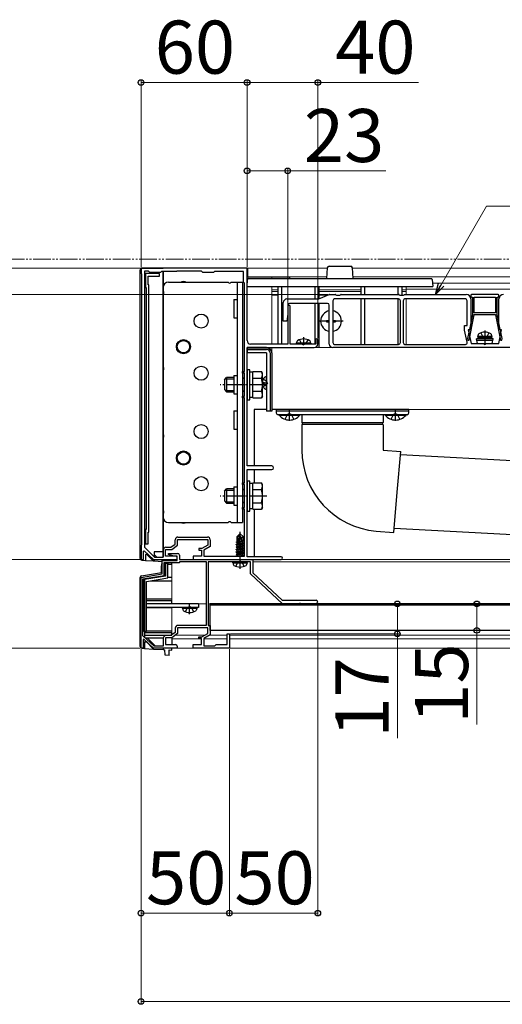
# Model space of a CAD drawing. Extents: x 262 to 2887, y 315 to 4218.
# Drawn here: x 644 to 917, y 2766 to 3323 of the extents above; entities that cross this region are included whole.
import ezdxf

# ---------------------------------------------------------------- set-up
doc = ezdxf.new("R2010")
doc.units = 0
for name, pattern in [('YCENTER_1', [13, 10, -1, 1, -1]), ('YDIVIDE_1', [15, 10, -1, 1, -1, 1, -1]), ('YHIDDEN_1', [4, 3, -1])]:
    doc.linetypes.add(name, pattern=pattern)
for name, color, linetype, lineweight in [('YKK_11', 7, 'CONTINUOUS', 30), ('YKK_12', 2, 'CONTINUOUS', 13), ('YKK_13', 4, 'CONTINUOUS', 30), ('YKK_D', 6, 'CONTINUOUS', 13)]:
    doc.layers.add(name, color=color, linetype=linetype, lineweight=lineweight)
doc.styles.add('text-b', font='txt')

msp = doc.modelspace()

# ---------------------------------------------------------------- linework, layer by layer
at = {"layer": 'YKK_11', "linetype": 'ByBlock', "lineweight": -2, "ltscale": 0.5}
for p, q in [((720.04, 3182.5), (712.5, 3182.5)), ((712.5, 3182.5), (712.5, 3179.5)), ((720.23, 3182.38), (720.04, 3182.5)), ((720.77, 3182.38), (720.23, 3182.38)), ((720.96, 3182.5), (720.77, 3182.38)), ((729.04, 3182.5), (720.96, 3182.5)), ((729.23, 3182.38), (729.04, 3182.5)), ((729.77, 3182.38), (729.23, 3182.38)), ((729.96, 3182.5), (729.77, 3182.38)), ((750.04, 3182.5), (729.96, 3182.5)), ((750.23, 3182.38), (750.04, 3182.5)), ((750.77, 3182.38), (750.23, 3182.38)), ((750.96, 3182.5), (750.77, 3182.38)), ((772.5, 3182.5), (750.96, 3182.5)), ((772.5, 3141.5), (772.5, 3182.5)), ((712.5, 3179.5), (712.8, 3179.2)), ((712.8, 3179.2), (712.8, 3025.8)), ((714.4, 3180.7), (714.4, 3024.63)), ((716.8, 3180.7), (714.4, 3180.7)), ((717.5, 3180), (716.8, 3180.7)), ((723.5, 3180), (717.5, 3180)), ((724, 3180.5), (723.5, 3180)), ((732.5, 3180.5), (724, 3180.5)), ((732.7, 3180.7), (732.5, 3180.5)), ((746.8, 3180.7), (732.7, 3180.7)), ((747.5, 3180), (746.8, 3180.7)), ((753.5, 3180), (747.5, 3180)), ((754, 3180.5), (753.5, 3180)), ((770.5, 3180.5), (754, 3180.5)), ((770.5, 3174.5), (770.5, 3180.5)), ((771, 3174), (770.5, 3174.5)), ((771, 3124), (771, 3174)), ((795.5, 3160.8), (795.5, 3139.5)), ((796.9, 3139.5), (796.9, 3160.8)), ((772.5, 3116.96), (772.5, 3137.5)), ((772.5, 3137.5), (810.5, 3137.5)), ((795.5, 3139.5), (774.5, 3139.5)), ((804.04, 3139.5), (796.9, 3139.5)), ((804.23, 3139.38), (804.04, 3139.5)), ((804.77, 3139.38), (804.23, 3139.38)), ((804.96, 3139.5), (804.77, 3139.38)), ((811.3, 3139.5), (804.96, 3139.5)), ((811.3, 3141.9), (811.3, 3139.5)), ((812.5, 3139.5), (812.5, 3141.9)), ((770, 3123), (770, 3124)), ((770, 3124), (771, 3124)), ((771, 3123), (770, 3123)), ((771, 3110), (771, 3123)), ((772.38, 3116.77), (772.5, 3116.96)), ((772.38, 3116.23), (772.38, 3116.77)), ((772.5, 3116.04), (772.38, 3116.23)), ((772.5, 3070.5), (772.5, 3116.04)), ((770, 3109), (770, 3110)), ((770, 3110), (771, 3110)), ((771, 3109), (770, 3109)), ((771, 3061), (771, 3109)), ((786.5, 3070.5), (772.5, 3070.5)), ((772.5, 3053.96), (772.5, 3068.5)), ((772.5, 3068.5), (786.5, 3068.5)), ((770, 3060), (770, 3061)), ((770, 3061), (771, 3061)), ((771, 3060), (770, 3060)), ((771, 3047), (771, 3060)), ((772.38, 3053.77), (772.5, 3053.96)), ((772.38, 3053.23), (772.38, 3053.77)), ((772.5, 3053.04), (772.38, 3053.23)), ((772.5, 3019.1), (772.5, 3053.04)), ((770, 3046), (770, 3047)), ((770, 3047), (771, 3047)), ((771, 3046), (770, 3046)), ((771, 3019.5), (771, 3046)), ((712.8, 3025.8), (712.5, 3025.5)), ((712.5, 3025.5), (712.5, 3017.5)), ((729.46, 3024.5), (731.9, 3026.35)), ((729.9, 3023.2), (733.2, 3025.7)), ((731.9, 3026.35), (731.9, 3028.8)), ((733.2, 3025.7), (733.2, 3029)), ((733.2, 3029), (750.3, 3029)), ((733.4, 3030.3), (750.1, 3030.3)), ((750.3, 3025.7), (746.97, 3023.8)), ((750.3, 3029), (750.3, 3025.7)), ((751.6, 3028.8), (751.6, 3024.95)), ((714, 3022.4), (714.37, 3022.55)), ((714, 3017.5), (714, 3022.4)), ((714.37, 3022.55), (719.5, 3017.5)), ((714.4, 3024.63), (720.11, 3019)), ((725.1, 3019), (725.1, 3023)), ((726.4, 3019.5), (726.4, 3023.2)), ((726.4, 3023.2), (729.9, 3023.2)), ((726.6, 3024.5), (729.46, 3024.5)), ((727.97, 3020.49), (728.05, 3021)), ((731, 3019.5), (727.97, 3020.49)), ((728.05, 3021), (733.2, 3021)), ((734.2, 3020), (734.2, 3017.5)), ((746.97, 3023.8), (745.3, 3023.8)), ((745.3, 3023.8), (745.3, 3022.9)), ((745.3, 3022.9), (746.8, 3022.9)), ((746.8, 3022.9), (746.8, 3019.5)), ((751.6, 3024.95), (748.1, 3022.95)), ((748.1, 3022.95), (748.1, 3019.5)), ((712.5, 3017.5), (714, 3017.5)), ((719.5, 3017.5), (733, 3017.5)), ((720.11, 3019), (725.1, 3019)), ((724.5, 3009.5), (724.5, 3017)), ((724.5, 3017), (733, 3017)), ((725.6, 3008.57), (725.6, 3015.9)), ((725.6, 3015.9), (734.2, 3015.9)), ((732, 3019.5), (726.4, 3019.5)), ((733, 3019.5), (731, 3019.5)), ((733, 3017), (733, 3019.5)), ((733, 3017.5), (733, 3018.5)), ((734.2, 3017.5), (775.8, 3017.5)), ((734.2, 3015.9), (734.7, 3016.4)), ((734.7, 3016.4), (749.4, 3016.4)), ((746.8, 3019.5), (742, 3019.5)), ((742, 3019.5), (742, 3017.5)), ((742, 3017.5), (768.04, 3017.5)), ((748.1, 3019.5), (771, 3019.5)), ((749.4, 3016.4), (749.4, 2980.3)), ((768.04, 3016.2), (750.5, 3016.2)), ((750.5, 3016.2), (750.5, 2980.3)), ((768.04, 3017.5), (768.23, 3017.62)), ((768.23, 3016.32), (768.04, 3016.2)), ((768.23, 3017.62), (768.77, 3017.62)), ((768.77, 3016.32), (768.23, 3016.32)), ((768.77, 3017.62), (768.96, 3017.5)), ((768.96, 3016.2), (768.77, 3016.32)), ((768.96, 3017.5), (785.04, 3017.5)), ((774.5, 3016.2), (768.96, 3016.2)), ((791.7, 3019.1), (772.5, 3019.1)), ((774.5, 3009.5), (774.5, 3016.2)), ((775.8, 3017.5), (775.8, 3010.06)), ((785.04, 3017.5), (785.23, 3017.62)), ((785.23, 3017.62), (785.77, 3017.62)), ((785.77, 3017.62), (785.96, 3017.5)), ((785.96, 3017.5), (791.7, 3017.5)), ((712.5, 3007.5), (724.5, 3009.5)), ((713.6, 3006.57), (725.6, 3008.57)), ((792.5, 2992.5), (774.5, 3009.5)), ((775.8, 3010.06), (792.28, 2994.5)), ((712.5, 2967.5), (712.5, 3007.5)), ((713.6, 2974.48), (713.6, 3006.57)), ((792.28, 2994.5), (811.5, 2994.5)), ((802.04, 2992.5), (792.5, 2992.5)), ((802.23, 2992.62), (802.04, 2992.5)), ((802.77, 2992.62), (802.23, 2992.62)), ((802.96, 2992.5), (802.77, 2992.62)), ((811.5, 2992.5), (802.96, 2992.5)), ((731.9, 2976.35), (729.46, 2974.5)), ((733.2, 2975.7), (729.9, 2973.2)), ((731.9, 2978.8), (731.9, 2976.35)), ((750.3, 2979), (733.2, 2979)), ((733.2, 2979), (733.2, 2975.7)), ((749.4, 2980.3), (733.4, 2980.3)), ((746.97, 2973.8), (750.3, 2975.7)), ((750.3, 2975.7), (750.3, 2979)), ((750.5, 2980.3), (751.6, 2980.3)), ((751.6, 2980.3), (751.6, 2974.95)), ((761.3, 2969.5), (761.3, 2975.5)), ((761.3, 2975.5), (762.5, 2975.5)), ((762.5, 2975.5), (762.5, 2967.5)), ((719.93, 2968.6), (713.6, 2974.48)), ((714.06, 2972.55), (713.7, 2972.4)), ((713.7, 2972.4), (713.7, 2967.5)), ((719.5, 2967.5), (714.06, 2972.55)), ((725.1, 2973), (725.1, 2968.6)), ((729.9, 2973.2), (726.4, 2973.2)), ((726.4, 2973.2), (726.4, 2969.5)), ((726.4, 2969.5), (732, 2969.5)), ((729.46, 2974.5), (726.6, 2974.5)), ((742, 2967.5), (742, 2969.5)), ((742, 2969.5), (746.8, 2969.5)), ((745.3, 2972.9), (745.3, 2973.8)), ((745.3, 2973.8), (746.97, 2973.8)), ((746.8, 2972.9), (745.3, 2972.9)), ((746.8, 2969.5), (746.8, 2972.9)), ((751.6, 2974.95), (748.1, 2972.95)), ((748.1, 2972.95), (748.1, 2968.7)), ((754.2, 2968.7), (755, 2969.5)), ((755, 2969.5), (761.3, 2969.5)), ((713.7, 2967.5), (712.5, 2967.5)), ((733, 2967.5), (719.5, 2967.5)), ((725.1, 2968.6), (719.93, 2968.6)), ((733, 2968.5), (733, 2967.5)), ((762.5, 2967.5), (742, 2967.5)), ((748.1, 2968.7), (754.2, 2968.7))]:
    msp.add_line(p, q, dxfattribs=at)
for centre, radius, start, end in [((796.2, 3160.8), 0.7, 90, 180), ((796.2, 3160.8), 0.7, 0, 90), ((811.9, 3141.9), 0.6, 90, 180), ((811.9, 3141.9), 0.6, 0, 90), ((774.5, 3141.5), 2, 180, 270), ((810.5, 3139.5), 2, 270, 360), ((786.5, 3069.5), 1, 0, 90), ((786.5, 3069.5), 1, 270, 360), ((733.4, 3028.8), 1.5, 90, 180), ((750.1, 3028.8), 1.5, 0, 90), ((726.6, 3023), 1.5, 90, 180), ((733.2, 3020), 1, 0, 90), ((732, 3018.5), 1, 0, 90), ((791.7, 3018.3), 0.8, 0, 90), ((791.7, 3018.3), 0.8, 270, 360), ((811.5, 2993.5), 1, 0, 90), ((811.5, 2993.5), 1, 270, 360), ((733.4, 2978.8), 1.5, 90, 180), ((726.6, 2973), 1.5, 90, 180), ((732, 2968.5), 1, 0, 90)]:
    msp.add_arc(centre, radius, start, end, dxfattribs=at)
at = {"layer": 'YKK_12', "linetype": 'YDIVIDE_1'}
msp.add_line((1216.5, 3187.5), (326.48, 3187.5), dxfattribs=at)
at = {"layer": 'YKK_12'}
for p, q in [((725, 3182.5), (725, 3182.5)), ((725, 3182.5), (817.87, 3182.5)), ((773, 3177.5), (773, 3182.5)), ((832.13, 3182.5), (1217.82, 3182.5)), ((725, 3180.5), (725, 3019.08)), ((773, 3177.5), (817.56, 3177.5)), ((786.5, 3177.5), (786.5, 3176.5)), ((832.44, 3177.5), (1217.12, 3177.5)), ((786.5, 3172), (786.5, 3139.5)), ((786.5, 3170.2), (790, 3170.2)), ((813, 3170.2), (837, 3170.2)), ((860, 3170.2), (862.5, 3170.2)), ((862.5, 3167.5), (862.5, 3172)), ((1217.53, 3170.5), (862.5, 3170.5)), ((1217.12, 3174), (877.38, 3174)), ((786.5, 3169.23), (790, 3169.23)), ((786.5, 3167.2), (790, 3167.2)), ((813, 3169.23), (837, 3169.23)), ((813, 3167.2), (818.28, 3167.2)), ((860, 3169.23), (862.5, 3169.23)), ((862.5, 3139.3), (862.5, 3165)), ((786.5, 3137.5), (786.5, 3102.5)), ((786.5, 3137.5), (1255, 3137.5)), ((786.5, 3102.5), (1255, 3102.5)), ((725, 3017.5), (733, 3017.5)), ((733, 3017.5), (730, 3017.5)), ((730, 3017), (730, 3017.5)), ((730, 2992.5), (730, 3015.9)), ((734.47, 3017.5), (1123.2, 3017.5)), ((1123.2, 3017.5), (734.5, 3017.5)), ((749.38, 3016.2), (734.5, 3016.2)), ((774.2, 3016.2), (750.8, 3016.2)), ((1123.2, 3016.2), (775.8, 3016.2)), ((749.4, 2992.5), (730, 2992.5)), ((1118.9, 2992.5), (750.5, 2992.5)), ((730, 2974.91), (730, 2990.5)), ((730, 2969.5), (730, 2973.3)), ((746.78, 2972.7), (730, 2972.7)), ((748.55, 2974.7), (731.88, 2974.7)), ((761.3, 2972.7), (748.1, 2972.7)), ((761.3, 2974.7), (751.17, 2974.7)), ((1090.02, 2974.7), (762.5, 2974.7)), ((1122.49, 2972.7), (762.5, 2972.7)), ((1123.34, 2967.5), (730, 2967.5))]:
    msp.add_line(p, q, dxfattribs=at)
for centre in [(736.5, 3138), (736.5, 3075)]:
    msp.add_circle(centre, 3.5, dxfattribs=at)
for centre, start, end in [((736.5, 3171.5), 58.9973, 121.0027), ((736.5, 3041.5), 238.9973, 301.0027)]:
    msp.add_arc(centre, 3.5, start, end, dxfattribs=at)
at = {"layer": 'YKK_13'}
for p, q in [((712, 3018.24), (712, 3181.5)), ((713, 3182.5), (725, 3182.5)), ((725, 3182.5), (725, 3182.5)), ((772.5, 3182.5), (772.5, 3177.5)), ((817.87, 3182.56), (817.5, 3176.5)), ((818.87, 3183.5), (831.13, 3183.5)), ((832.5, 3176.5), (832.13, 3182.56)), ((723, 3179.5), (715, 3179.5)), ((715, 3179.5), (715, 3171.5)), ((716.5, 3178), (723, 3178)), ((716.5, 3173), (716.5, 3178)), ((723, 3178), (723, 3179.5)), ((725, 3180.5), (725, 3019.08)), ((725, 3022), (725, 3180.5)), ((772.5, 3177.5), (796.5, 3177.5)), ((772.5, 3172), (772.75, 3176.03)), ((773.25, 3176.5), (876.75, 3176.5)), ((796.5, 3177.5), (796.5, 3176.5)), ((877.25, 3176.03), (877.5, 3172)), ((715, 3171.5), (715.5, 3171.5)), ((715.5, 3171.5), (715.5, 3034.5)), ((717, 3173), (716.5, 3173)), ((717, 3033), (717, 3173)), ((725, 3171.5), (725, 3169.37)), ((728, 3174.5), (761.73, 3174.5)), ((763.47, 3174.5), (770, 3174.5)), ((766.8, 3174.5), (766.8, 3038.5)), ((770, 3174.5), (770, 3038.5)), ((772.5, 3172), (877.5, 3172)), ((790, 3139.5), (790, 3172)), ((792, 3172), (792, 3139.5)), ((811, 3165), (811, 3172)), ((813, 3172), (813, 3165.01)), ((837, 3167.5), (837, 3172)), ((839, 3172), (839, 3167.5)), ((858, 3167.5), (858, 3172)), ((860, 3172), (860, 3167.2)), ((725, 3167.64), (725, 3126.37)), ((765, 3164.7), (766.8, 3164.7)), ((765, 3164.7), (765, 3154.3)), ((795, 3165), (812.9, 3165)), ((813.09, 3165.04), (818.91, 3167.46)), ((819.1, 3167.5), (822.36, 3167.5)), ((858.2, 3165), (822, 3165)), ((822.62, 3167.43), (823, 3167.2)), ((823, 3167.2), (825, 3167.2)), ((825, 3167.2), (825.38, 3167.43)), ((825.64, 3167.5), (858.36, 3167.5)), ((837, 3139.3), (837, 3165)), ((839, 3165), (839, 3139.3)), ((858, 3139.3), (858, 3165)), ((858.62, 3167.43), (859, 3167.2)), ((859, 3167.2), (860, 3167.2)), ((860, 3167.2), (861, 3167.2)), ((861, 3167.2), (861.38, 3167.43)), ((861.64, 3167.5), (896.5, 3167.5)), ((896, 3165), (861.8, 3165)), ((899, 3167), (899, 3166.6)), ((899, 3165), (899, 3147.5)), ((914.5, 3167.5), (899.5, 3167.5)), ((899.5, 3166.1), (900, 3166.1)), ((900, 3166.1), (900, 3156.2)), ((901, 3157.2), (901, 3166.1)), ((901, 3166.1), (913, 3166.1)), ((913, 3166.1), (913, 3157.2)), ((914, 3156.2), (914, 3166.1)), ((914, 3166.1), (914.5, 3166.1)), ((915, 3166.6), (915, 3167)), ((915, 3147.5), (915, 3165)), ((793, 3152.5), (793, 3163)), ((795.5, 3161.5), (795.5, 3156.5)), ((818, 3162.5), (796.5, 3162.5)), ((811, 3139.5), (811, 3162.5)), ((813, 3162.5), (813, 3137.5)), ((819, 3139.5), (819, 3161.5)), ((821, 3164), (821, 3140.3)), ((859.2, 3140.3), (859.2, 3164)), ((860.8, 3164), (860.8, 3140.3)), ((897, 3150), (897, 3164)), ((765, 3154.3), (766.8, 3154.3)), ((795.5, 3156.5), (795, 3152.5)), ((898.07, 3141.7), (901, 3156.1)), ((900, 3156.2), (898.27, 3147.7)), ((913, 3157.2), (901, 3157.2)), ((901, 3156.1), (901, 3156.2)), ((901, 3156.2), (913, 3156.2)), ((913, 3156.2), (913, 3156.1)), ((913, 3156.1), (915.93, 3141.7)), ((915.73, 3147.7), (914, 3156.2)), ((795, 3152.5), (793, 3152.5)), ((819, 3152.5), (813.1, 3152.5)), ((817.5, 3152.85), (819, 3152.85)), ((817.5, 3152.85), (817.5, 3152.15)), ((817.5, 3152.15), (819, 3152.15)), ((821, 3152.85), (822.5, 3152.85)), ((826.9, 3152.5), (821, 3152.5)), ((821, 3152.15), (822.5, 3152.15)), ((822.5, 3152.85), (822.5, 3152.15)), ((895.5, 3147.28), (895.5, 3150)), ((895.5, 3150), (897, 3150)), ((896.97, 3140.51), (895.5, 3147.28)), ((897.97, 3146.23), (897.25, 3142.7)), ((897.25, 3142.7), (897.34, 3141.7)), ((899, 3147.5), (897.5, 3147.5)), ((897.5, 3147.5), (899.18, 3139.8)), ((897.97, 3147.4), (897.97, 3146.23)), ((904.5, 3143.3), (902.25, 3142.48)), ((911.75, 3142.48), (902.25, 3142.48)), ((902.78, 3139.8), (902.25, 3142.48)), ((903, 3143.8), (903.14, 3144.6)), ((911, 3143.8), (903, 3143.8)), ((903, 3143.8), (903.09, 3143.3)), ((910.91, 3143.3), (903.09, 3143.3)), ((909.5, 3143.3), (904.5, 3143.3)), ((909.5, 3143.3), (911.75, 3142.48)), ((911, 3143.8), (910.86, 3144.6)), ((911, 3143.8), (910.91, 3143.3)), ((911.22, 3139.8), (911.75, 3142.48)), ((914.83, 3139.8), (916.5, 3147.5)), ((916.5, 3147.5), (915, 3147.5)), ((916.03, 3146.23), (916.03, 3147.4)), ((916.75, 3142.7), (916.03, 3146.23)), ((916.66, 3141.7), (916.75, 3142.7)), ((772.5, 3137.5), (772.5, 3136.5)), ((783.5, 3137.5), (772.5, 3137.5)), ((800.5, 3140), (800.64, 3140.8)), ((808.5, 3140), (800.5, 3140)), ((800.5, 3140), (800.59, 3139.5)), ((808.41, 3139.5), (800.59, 3139.5)), ((808.5, 3140), (808.36, 3140.8)), ((808.5, 3140), (808.41, 3139.5)), ((811, 3137.5), (811, 3137.56)), ((1019, 3137.5), (821, 3137.5)), ((822, 3139.3), (858.2, 3139.3)), ((861.8, 3139.3), (896, 3139.3)), ((897.34, 3141.7), (898.07, 3141.7)), ((899.18, 3139.8), (906.5, 3139.8)), ((911.55, 3141.49), (902.45, 3141.49)), ((902.78, 3139.8), (911.22, 3139.8)), ((907.5, 3139.8), (914.83, 3139.8)), ((915.93, 3141.7), (916.66, 3141.7)), ((772.5, 3136.5), (783.5, 3136.5)), ((772.5, 3136.5), (772.5, 3134.5)), ((783.5, 3136.5), (772.5, 3136.5)), ((783.5, 3134.5), (772.5, 3134.5)), ((783.5, 3134.5), (783.5, 3101.5)), ((785.5, 3134.5), (785.5, 3101.5)), ((785.5, 3134.5), (785.5, 3101.5)), ((786.5, 3134.5), (786.5, 3101.5)), ((725, 3124.64), (725, 3088.37)), ((759.7, 3119.3), (760.9, 3120.5)), ((765, 3120.5), (760.9, 3120.5)), ((760.9, 3120.5), (760.9, 3112.5)), ((765, 3121.7), (766.8, 3121.7)), ((765, 3121.7), (765, 3111.3)), ((770.92, 3120.18), (770, 3120.44)), ((770.92, 3120.18), (770, 3119.91)), ((770.92, 3120.18), (771, 3120.18)), ((772.5, 3125), (772.5, 3108)), ((774.1, 3125), (772.5, 3125)), ((774.1, 3108), (774.1, 3125)), ((775.7, 3123.55), (774.1, 3123.55)), ((775.7, 3124.01), (780.62, 3124.01)), ((775.7, 3108.99), (775.7, 3124.01)), ((775.7, 3112.5), (775.7, 3120.5)), ((775.7, 3120.25), (780.62, 3120.25)), ((781.2, 3123), (780.62, 3124.01)), ((781.2, 3110), (781.2, 3123)), ((783.5, 3113.91), (783.5, 3121.1)), ((759.7, 3119.3), (759.7, 3113.7)), ((760.25, 3119.85), (765, 3119.85)), ((781.2, 3117.93), (781.9, 3117.93)), ((781.2, 3117.5), (783.5, 3117.5)), ((781.2, 3117.08), (781.9, 3117.08)), ((781.9, 3117.93), (781.9, 3117.08)), ((759.7, 3113.7), (760.9, 3112.5)), ((760.25, 3113.15), (765, 3113.15)), ((760.9, 3112.5), (765, 3112.5)), ((765, 3111.3), (766.8, 3111.3)), ((770.92, 3112.82), (770, 3113.09)), ((770, 3112.56), (770.92, 3112.82)), ((770.92, 3112.82), (771, 3112.82)), ((774.1, 3109.45), (775.7, 3109.45)), ((775.7, 3112.75), (780.62, 3112.75)), ((775.7, 3108.99), (780.62, 3108.99)), ((781.2, 3110), (780.62, 3108.99)), ((772.5, 3108), (774.1, 3108)), ((765, 3101.7), (766.8, 3101.7)), ((765, 3101.7), (765, 3091.3)), ((776.5, 3102.5), (776.5, 3070.5)), ((783.5, 3102.5), (776.5, 3102.5)), ((785.5, 3101.5), (783.5, 3101.5)), ((786.5, 3101.5), (785.5, 3101.5)), ((796.5, 3102.5), (786.5, 3102.5)), ((864, 3102.5), (789, 3102.5)), ((789, 3102.5), (789, 3101.5)), ((864, 3101.5), (789, 3101.5)), ((789, 3101.5), (789, 3100.5)), ((863, 3099.5), (790, 3099.5)), ((802.4, 3099.5), (790.6, 3099.5)), ((790.6, 3099.25), (790.6, 3099.5)), ((790.6, 3099.25), (802.4, 3099.25)), ((802.4, 3099.25), (802.4, 3099.5)), ((849.5, 3099.5), (803.5, 3099.5)), ((803.5, 3099.5), (803.5, 3095.17)), ((849.5, 3099.5), (849.5, 3095.17)), ((862.4, 3099.5), (850.6, 3099.5)), ((850.6, 3099.25), (850.6, 3099.5)), ((850.6, 3099.25), (862.4, 3099.25)), ((862.4, 3099.25), (862.4, 3099.5)), ((864, 3101.5), (864, 3102.5)), ((864, 3100.5), (864, 3101.5)), ((803.5, 3093.83), (803.5, 3079.5)), ((849.5, 3093.83), (849.5, 3079.5)), ((725, 3086.64), (725, 3045.37)), ((765, 3091.3), (766.8, 3091.3)), ((849.5, 3079.5), (859.46, 3078.63)), ((857.46, 3055.72), (859.46, 3078.63)), ((859.32, 3076.99), (1128.94, 3062.86)), ((776.5, 3068.5), (776.5, 3061.01)), ((765, 3058.7), (766.8, 3058.7)), ((765, 3058.7), (765, 3048.3)), ((772.5, 3062), (772.5, 3045)), ((774.1, 3062), (772.5, 3062)), ((774.1, 3045), (774.1, 3062)), ((775.7, 3060.55), (774.1, 3060.55)), ((775.7, 3061.01), (780.62, 3061.01)), ((775.7, 3045.99), (775.7, 3061.01)), ((781.2, 3060), (780.62, 3061.01)), ((781.2, 3047), (781.2, 3060)), ((759.7, 3056.3), (760.9, 3057.5)), ((759.7, 3056.3), (759.7, 3050.7)), ((760.25, 3056.85), (765, 3056.85)), ((765, 3057.5), (760.9, 3057.5)), ((760.9, 3057.5), (760.9, 3049.5)), ((770.92, 3057.18), (770, 3057.44)), ((770.92, 3057.18), (770, 3056.91)), ((770.92, 3057.18), (771, 3057.18)), ((775.7, 3049.5), (775.7, 3057.5)), ((775.7, 3057.25), (780.62, 3057.25)), ((855.45, 3032.8), (857.46, 3055.72)), ((759.7, 3050.7), (760.9, 3049.5)), ((760.25, 3050.15), (765, 3050.15)), ((760.9, 3049.5), (765, 3049.5)), ((765, 3048.3), (766.8, 3048.3)), ((770.92, 3049.82), (770, 3050.09)), ((770, 3049.56), (770.92, 3049.82)), ((770.92, 3049.82), (771, 3049.82)), ((775.7, 3049.75), (780.62, 3049.75)), ((725, 3043.64), (725, 3041.5)), ((772.5, 3045), (774.1, 3045)), ((774.1, 3046.45), (775.7, 3046.45)), ((775.7, 3045.99), (780.62, 3045.99)), ((776.5, 3045.99), (776.5, 3019.1)), ((781.2, 3047), (780.62, 3045.99)), ((728, 3038.5), (761.73, 3038.5)), ((763.47, 3038.5), (770, 3038.5)), ((715, 3034.5), (715, 3026.5)), ((715.5, 3034.5), (715, 3034.5)), ((716.5, 3033), (717, 3033)), ((716.5, 3026.5), (716.5, 3033)), ((768.35, 3032.2), (766.8, 3030.65)), ((767.1, 3030.53), (768.35, 3031.78)), ((767.17, 3026.08), (768.35, 3031.78)), ((768.65, 3032.2), (768.35, 3032.2)), ((768.35, 3031.78), (768.35, 3032.2)), ((768.5, 3030.58), (768.5, 3032.2)), ((768.5, 3030.58), (768.65, 3032.2)), ((768.65, 3032.2), (770.2, 3030.65)), ((845.49, 3033.68), (855.45, 3032.8)), ((1126.74, 3020.91), (855.66, 3035.12)), ((715, 3026.5), (716.5, 3026.5)), ((766.4, 3026.05), (766.95, 3026.37)), ((766.4, 3026.05), (767.11, 3026.17)), ((767.17, 3026.08), (766.4, 3025.95)), ((766.4, 3025.95), (766.4, 3026.05)), ((766.4, 3025.95), (766.95, 3025.63)), ((766.4, 3024.65), (770.6, 3025.35)), ((770.6, 3025.25), (766.4, 3024.55)), ((766.5, 3027.51), (766.8, 3027.68)), ((766.5, 3027.51), (767.1, 3027.62)), ((766.5, 3027.29), (766.5, 3027.51)), ((766.5, 3027.29), (767.1, 3027.39)), ((766.5, 3027.29), (766.95, 3027.03)), ((766.8, 3027.68), (766.8, 3030.65)), ((766.8, 3030.65), (767.1, 3030.53)), ((766.8, 3027.8), (767.1, 3027.8)), ((766.95, 3027.03), (767.1, 3027.07)), ((766.95, 3026.37), (766.95, 3027.03)), ((766.95, 3026.37), (767.1, 3026.4)), ((766.95, 3025.63), (770.05, 3026.33)), ((766.95, 3024.97), (770.05, 3025.67)), ((766.95, 3024.97), (766.95, 3025.63)), ((767.1, 3026.25), (767.1, 3030.53)), ((770.6, 3026.65), (767.57, 3026.15)), ((767.59, 3026.19), (768.5, 3030.58)), ((767.6, 3026.25), (770.6, 3026.75)), ((767.66, 3026.53), (770.05, 3027.07)), ((767.8, 3027.23), (770.05, 3027.73)), ((767.87, 3027.52), (769.58, 3027.8)), ((767.92, 3027.78), (768, 3027.8)), ((767.92, 3027.8), (770.2, 3027.8)), ((768.5, 3030.58), (769.24, 3029.85)), ((769.24, 3029.85), (770.2, 3030.65)), ((769.24, 3029.85), (769.4, 3027.8)), ((770.2, 3027.8), (770.05, 3027.73)), ((770.05, 3027.07), (770.05, 3027.73)), ((770.6, 3026.75), (770.05, 3027.07)), ((770.6, 3026.65), (770.05, 3026.33)), ((770.05, 3025.67), (770.05, 3026.33)), ((770.6, 3025.35), (770.05, 3025.67)), ((770.6, 3025.25), (770.05, 3024.93)), ((770.2, 3027.8), (770.2, 3030.65)), ((770.6, 3026.65), (770.6, 3026.75)), ((770.6, 3025.25), (770.6, 3025.35)), ((715, 3020.05), (715, 3017.11)), ((719.42, 3016.84), (715.85, 3020.41)), ((725, 3022), (720, 3022)), ((720, 3022), (720, 3019.11)), ((721.5, 3019), (720, 3020.5)), ((725, 3022), (725, 3019)), ((766.4, 3024.65), (766.95, 3024.97)), ((766.4, 3024.55), (766.4, 3024.65)), ((766.4, 3024.55), (766.95, 3024.23)), ((766.4, 3023.25), (770.6, 3023.95)), ((770.6, 3023.85), (766.4, 3023.15)), ((766.4, 3023.25), (766.95, 3023.57)), ((766.4, 3023.15), (766.4, 3023.25)), ((766.4, 3023.15), (766.95, 3022.83)), ((766.4, 3021.85), (770.6, 3022.55)), ((770.6, 3022.45), (766.4, 3021.75)), ((766.4, 3021.85), (766.95, 3022.17)), ((766.4, 3021.75), (766.4, 3021.85)), ((766.4, 3021.75), (766.95, 3021.43)), ((766.4, 3020.45), (770.6, 3021.15)), ((770.6, 3021.05), (766.4, 3020.35)), ((766.4, 3020.45), (766.95, 3020.77)), ((766.4, 3020.35), (766.4, 3020.45)), ((766.4, 3020.35), (766.95, 3020.03)), ((766.95, 3024.23), (770.05, 3024.93)), ((766.95, 3023.57), (770.05, 3024.27)), ((766.95, 3023.57), (766.95, 3024.23)), ((766.95, 3022.83), (770.05, 3023.53)), ((766.95, 3022.17), (770.05, 3022.87)), ((766.95, 3022.17), (766.95, 3022.83)), ((766.95, 3021.43), (770.05, 3022.13)), ((766.95, 3020.77), (770.05, 3021.47)), ((766.95, 3020.77), (766.95, 3021.43)), ((766.95, 3020.03), (770.05, 3020.73)), ((766.95, 3019.5), (766.95, 3020.03)), ((767.54, 3019.5), (770.05, 3020.07)), ((769.1, 3019.5), (770.6, 3019.75)), ((770.6, 3019.65), (769.7, 3019.5)), ((770.05, 3024.27), (770.05, 3024.93)), ((770.6, 3023.95), (770.05, 3024.27)), ((770.6, 3023.85), (770.05, 3023.53)), ((770.05, 3022.87), (770.05, 3023.53)), ((770.6, 3022.55), (770.05, 3022.87)), ((770.6, 3022.45), (770.05, 3022.13)), ((770.05, 3021.47), (770.05, 3022.13)), ((770.6, 3021.15), (770.05, 3021.47)), ((770.6, 3021.05), (770.05, 3020.73)), ((770.05, 3020.07), (770.05, 3020.73)), ((770.6, 3019.75), (770.05, 3020.07)), ((770.6, 3019.65), (770.34, 3019.5)), ((770.6, 3023.85), (770.6, 3023.95)), ((770.6, 3022.45), (770.6, 3022.55)), ((770.6, 3021.05), (770.6, 3021.15)), ((770.6, 3019.65), (770.6, 3019.75)), ((712.94, 3017.24), (715, 3017.11)), ((715, 3017.11), (719.42, 3016.84)), ((719.42, 3016.84), (720, 3016.81)), ((720, 3017.5), (720, 3016.81)), ((720, 3016.81), (724.5, 3016.53)), ((721.5, 3019), (725, 3019)), ((724, 3010.22), (724, 3014.08)), ((725, 3017.5), (733, 3017.5)), ((725, 3017), (725, 3017.5)), ((726.4, 3015.4), (726.1, 3015.7)), ((726.1, 3015.7), (727.6, 3015.7)), ((726.1, 3008.44), (726.1, 3015.7)), ((726.4, 3015.4), (726.4, 3008.19)), ((727.6, 3015.4), (726.4, 3015.4)), ((727.6, 3015.7), (727.6, 3015.4)), ((727.6, 3007.17), (727.6, 3015.4)), ((727.6, 3014.9), (730, 3014.9)), ((730, 3014.9), (730, 3015.9)), ((734.47, 3017.5), (776.5, 3017.5)), ((764.5, 3015.7), (764.59, 3016.2)), ((764.5, 3015.7), (764.64, 3014.9)), ((764.5, 3015.7), (772.5, 3015.7)), ((764.59, 3016.2), (772.41, 3016.2)), ((772.5, 3015.7), (772.36, 3014.9)), ((772.5, 3015.7), (772.41, 3016.2)), ((712.84, 3008.36), (724, 3010.22)), ((712, 2968.34), (712, 3007.38)), ((714.1, 3006.44), (726.1, 3008.44)), ((714.4, 3006.19), (714.1, 3006.44)), ((714.1, 2976.8), (714.1, 3006.44)), ((726.4, 3008.19), (714.4, 3006.19)), ((714.4, 3006.19), (714.4, 2977.1)), ((715.6, 3005.17), (727.6, 3007.17)), ((715.6, 2977.1), (715.6, 3005.17)), ((717.93, 3005.56), (730, 3005.56)), ((726.4, 3008.19), (726.1, 3008.44)), ((727.6, 3007.51), (730, 3007.51)), ((715.6, 2995.3), (730, 2995.3)), ((715.6, 2994.3), (730, 2994.3)), ((745, 2992.5), (715.6, 2992.5)), ((730, 2992.5), (730, 2994.3)), ((745, 2992.5), (745, 2990.5)), ((1101.6, 2992.5), (751.6, 2992.5)), ((751.6, 2977.5), (751.6, 2992.5)), ((745, 2990.5), (715.6, 2990.5)), ((730, 2990.3), (715.6, 2990.3)), ((736, 2990), (736.09, 2990.5)), ((736, 2990), (736.14, 2989.2)), ((736, 2990), (744, 2990)), ((736.09, 2990.5), (743.91, 2990.5)), ((744, 2990), (743.86, 2989.2)), ((744, 2990), (743.91, 2990.5)), ((1101.6, 2991.7), (751.6, 2991.7)), ((714.4, 2977.1), (714.1, 2976.8)), ((714.5, 2976.8), (714.1, 2976.8)), ((714.4, 2977.1), (715.6, 2977.1)), ((715.6, 2976.8), (714.5, 2976.8)), ((714.5, 2976.8), (714.5, 2973.65)), ((714.5, 2976.3), (730, 2976.3)), ((715.6, 2977.3), (730, 2977.3)), ((715.6, 2977.1), (715.6, 2976.8)), ((730, 2974.91), (730, 2976.3)), ((1101.6, 2977.5), (751.6, 2977.5)), ((714.5, 2974.8), (729.86, 2974.8)), ((714.5, 2970.76), (714.5, 2967.25)), ((715.71, 2970.76), (714.5, 2970.76)), ((714.87, 2973.3), (725.13, 2973.3)), ((719.53, 2966.94), (715.35, 2971.12)), ((720.5, 2968.8), (716, 2973.3)), ((730, 2973.3), (730, 2969.5)), ((712.94, 2967.34), (714.5, 2967.25)), ((714.5, 2967.25), (719.53, 2966.94)), ((719.53, 2966.94), (725, 2966.61)), ((720.5, 2968.8), (725, 2968.8)), ((725, 2968.8), (725, 2968.68)), ((725.08, 2968.8), (725, 2968.8)), ((725, 2967.5), (725, 2966.61)), ((725, 2966.61), (725.98, 2966.55)), ((726.17, 2963.44), (725.98, 2966.55)), ((728.5, 2966.39), (730, 2966.3)), ((728.5, 2963.3), (728.5, 2966.39)), ((730, 2966.3), (730, 2967.5)), ((728.5, 2963.3), (726.17, 2963.44))]:
    msp.add_line(p, q, dxfattribs=at)
at = {"layer": 'YKK_13', "linetype": 'YCENTER_1'}
for p, q in [((804.5, 3143.4), (804.5, 3139.2)), ((907, 3147.2), (907, 3139.3)), ((783.7, 3116.5), (757.2, 3116.5)), ((796.5, 3096), (796.5, 3102.5)), ((856.5, 3096), (856.5, 3102.5)), ((783.7, 3053.5), (757.2, 3053.5)), ((768.5, 3012.3), (768.5, 3033.2)), ((740, 2986.6), (740, 2992.5))]:
    msp.add_line(p, q, dxfattribs=at)
at = {"layer": 'YKK_13', "linetype": 'YHIDDEN_1'}
for p, q in [((904.74, 3145.8), (905.85, 3143.56)), ((905.85, 3143.56), (907, 3142.95)), ((908.14, 3143.56), (907, 3142.95)), ((909.26, 3145.8), (908.14, 3143.56)), ((802.2, 3141.98), (803.35, 3139.66)), ((803.35, 3139.66), (804.5, 3139.05)), ((805.64, 3139.66), (804.5, 3139.05)), ((806.8, 3141.98), (805.64, 3139.66)), ((781.53, 3119.55), (783.35, 3118.65)), ((781.53, 3115.45), (783.35, 3116.36)), ((783.96, 3117.5), (783.35, 3118.65)), ((783.96, 3117.5), (783.35, 3116.36)), ((794, 3096.92), (795.35, 3099.64)), ((796.5, 3100.25), (795.35, 3099.64)), ((796.5, 3100.25), (797.64, 3099.64)), ((799, 3096.92), (797.64, 3099.64)), ((854, 3096.92), (855.35, 3099.64)), ((856.5, 3100.25), (855.35, 3099.64)), ((856.5, 3100.25), (857.64, 3099.64)), ((859, 3096.92), (857.64, 3099.64)), ((766.2, 3013.72), (767.35, 3016.04)), ((767.35, 3016.04), (768.5, 3016.65)), ((769.64, 3016.04), (768.5, 3016.65)), ((770.8, 3013.72), (769.64, 3016.04)), ((737.7, 2988.02), (738.85, 2990.34)), ((738.85, 2990.34), (740, 2990.95)), ((741.14, 2990.34), (740, 2990.95)), ((742.3, 2988.02), (741.14, 2990.34))]:
    msp.add_line(p, q, dxfattribs=at)
at = {"layer": 'YKK_13', "linetype": 'ByBlock'}
for p, q in [((849.4, 3095), (803.6, 3095)), ((849.4, 3094), (803.6, 3094))]:
    msp.add_line(p, q, dxfattribs=at)
at = {"layer": 'YKK_13'}
for centre, radius in [((746.5, 3152.5), 4), ((736.5, 3138), 4), ((736.5, 3138), 3.5), ((746.5, 3123), 4), ((746.5, 3090), 4), ((736.5, 3075), 4), ((736.5, 3075), 3.5), ((746.5, 3060.5), 4)]:
    msp.add_circle(centre, radius, dxfattribs=at)
for centre, radius, start, end in [((713, 3181.5), 1, 90, 180), ((818.87, 3182.5), 1, 90, 176.5), ((831.13, 3182.5), 1, 3.5, 90), ((773.25, 3176), 0.5, 90, 176.5), ((876.75, 3176), 0.5, 3.5, 90), ((728, 3171.5), 3, 90, 180), ((762.6, 3175), 1, 210, 330), ((724.5, 3168.5), 1, 300, 60), ((795, 3163), 2, 90, 180), ((812.9, 3165.5), 0.5, 270, 292.6199), ((819.1, 3167), 0.5, 90, 112.6199), ((822, 3164), 1, 90, 180), ((822.36, 3167), 0.5, 59.0362, 90), ((825.64, 3167), 0.5, 90, 120.9638), ((858.2, 3164), 1, 0, 90), ((858.36, 3167), 0.5, 59.0362, 90), ((861.8, 3164), 1, 90, 180), ((861.64, 3167), 0.5, 90, 120.9638), ((896, 3164), 1, 0, 90), ((896.5, 3165), 2.5, 0, 90), ((899.5, 3167), 0.5, 90, 180), ((899.5, 3166.6), 0.5, 180, 270), ((914.5, 3167), 0.5, 0, 90), ((914.5, 3166.6), 0.5, 270, 0), ((917.5, 3165), 2.5, 90, 180), ((796.5, 3161.5), 1, 90, 180), ((818, 3161.5), 1, 0, 90), ((820, 3152.5), 5.9, 99.7583, 260.2417), ((820, 3152.5), 5.9, 279.7583, 80.2417), ((804.5, 3135.9), 6.5, 57.9441, 122.0559), ((898.27, 3147.4), 0.3, 90, 180), ((904.03, 3144.45), 0.9, 122.0559, 170), ((907, 3139.7), 6.5, 57.9441, 122.0559), ((909.97, 3144.45), 0.9, 10, 57.9441), ((915.73, 3147.4), 0.3, 360, 90), ((783.5, 3134.5), 3, 0, 90), ((801.53, 3140.65), 0.9, 122.0559, 170), ((807.47, 3140.65), 0.9, 10, 57.9441), ((821, 3139.5), 2, 180, 270), ((822, 3140.3), 1, 180, 270), ((858.2, 3140.3), 1, 270, 0), ((861.8, 3140.3), 1, 180, 270), ((896, 3140.3), 1, 270, 12.2725), ((907, 3139.8), 0.5, 180, 0), ((783.5, 3134.5), 2, 0, 90), ((783.5, 3134.5), 2, 0, 90), ((724.5, 3125.5), 1, 300, 60), ((777.88, 3122.13), 3.32, 325.6158, 34.3842), ((768.78, 3116.5), 12.42, 342.412, 17.588), ((785.2, 3117.5), 4.2, 117.281, 162.2472), ((783.35, 3121.1), 0.154, 0, 117.281), ((785.2, 3117.5), 4.2, 197.7528, 242.719), ((777.88, 3110.87), 3.32, 325.6158, 34.3842), ((783.35, 3113.91), 0.154, 242.719, 0), ((790, 3100.5), 1, 180, 270), ((796.5, 3104.2), 7.7, 219.9831, 320.0169), ((856.5, 3104.2), 7.7, 219.9831, 320.0169), ((863, 3100.5), 1, 270, 0), ((803.7, 3095.17), 0.2, 180, 253.3985), ((803.7, 3093.83), 0.2, 106.6015, 180), ((803.5, 3094.5), 0.5, 286.6015, 73.3985), ((849.5, 3094.5), 0.5, 106.6015, 253.3985), ((849.3, 3095.17), 0.2, 286.6015, 0), ((849.3, 3093.83), 0.2, 0, 73.3985), ((724.5, 3087.5), 1, 300, 60), ((849.5, 3079.5), 46, 180, 265), ((777.88, 3059.13), 3.32, 325.6158, 34.3842), ((768.78, 3053.5), 12.42, 342.412, 17.588), ((777.88, 3047.87), 3.32, 325.6158, 34.3842), ((724.5, 3044.5), 1, 300, 60), ((728, 3041.5), 3, 180, 270), ((762.6, 3038), 1, 30, 150), ((767.35, 3026.25), 0.248, 180, 347.191), ((715.5, 3020.05), 0.5, 45, 180), ((713, 3018.24), 1, 180, 266.5), ((726.5, 3014.08), 2.5, 143.1301, 180), ((765.53, 3015.05), 0.9, 190, 237.9441), ((768.5, 3019.8), 6.5, 237.9441, 302.0559), ((771.47, 3015.05), 0.9, 302.0559, 350), ((713, 3007.38), 1, 99.4623, 180), ((737.03, 2989.35), 0.9, 190, 237.9441), ((740, 2994.1), 6.5, 237.9441, 302.0559), ((742.97, 2989.35), 0.9, 302.0559, 350), ((715, 2970.76), 0.5, 45, 180), ((713, 2968.34), 1, 180, 266.5)]:
    msp.add_arc(centre, radius, start, end, dxfattribs=at)
at = {"layer": 'YKK_D'}
for p, q in [((712.5, 3183.2), (712.5, 3288.5)), ((712.5, 3287.5), (772.5, 3287.5)), ((772.5, 3183.2), (772.5, 3288.5)), ((772.5, 3183.2), (772.5, 3288.5)), ((772.5, 3287.5), (812.5, 3287.5)), ((812.5, 3142.9), (812.5, 3288.5)), ((812.5, 3287.5), (869.44, 3287.5)), ((772.5, 3183.2), (772.5, 3238.5)), ((772.5, 3237.5), (795.5, 3237.5)), ((795.5, 3161.8), (795.5, 3238.5)), ((795.5, 3237.5), (851.08, 3237.5)), ((882.26, 3173.02), (907.94, 3217.5)), ((907.94, 3217.5), (1078.63, 3217.5)), ((712, 3182.5), (556.5, 3182.5)), ((712, 3182.5), (556.5, 3182.5)), ((712, 3182.5), (606.5, 3182.5)), ((712, 3182.5), (606.5, 3182.5)), ((818.1, 3167.5), (606.5, 3167.5)), ((711.8, 3017.5), (556.5, 3017.5)), ((711.8, 3017.5), (556.5, 3017.5)), ((812.5, 2992.5), (812.5, 2816.5)), ((857.5, 2992.5), (857.5, 2975.5)), ((902.5, 2992.5), (902.5, 2977.5)), ((763.2, 2975.5), (858.5, 2975.5)), ((857.5, 2975.5), (857.5, 2916.44)), ((902.5, 2977.5), (902.5, 2924.31)), ((711.8, 2967.5), (556.5, 2967.5)), ((712.5, 2966.8), (712.5, 2766.5)), ((712.5, 2966.8), (712.5, 2816.5)), ((762.5, 2966.8), (762.5, 2816.5)), ((762.5, 2966.8), (762.5, 2816.5)), ((712.5, 2817.5), (762.5, 2817.5)), ((762.5, 2817.5), (812.5, 2817.5)), ((712.5, 2767.5), (1277.5, 2767.5))]:
    msp.add_line(p, q, dxfattribs=at)
at = {"layer": 'YKK_D', "linetype": 'ByBlock', "lineweight": -2}
for p, q in [((879.07, 3167.5), (880.78, 3173.88)), ((879.07, 3167.5), (882.26, 3173.02)), ((883.74, 3172.17), (879.07, 3167.5))]:
    msp.add_line(p, q, dxfattribs=at)
for centre in [(712.5, 3287.5), (772.5, 3287.5), (772.5, 3287.5), (812.5, 3287.5), (772.5, 3237.5), (795.5, 3237.5), (857.5, 2992.5), (902.5, 2992.5), (857.5, 2975.5), (902.5, 2977.5), (712.5, 2817.5), (762.5, 2817.5), (762.5, 2817.5), (812.5, 2817.5), (712.5, 2767.5)]:
    msp.add_circle(centre, 1.59, dxfattribs=at)

# ---------------------------------------------------------------- texts
at = {"layer": 'YKK_D', "style": 'text-b'}
for s, p in [('60', (720.26, 3292.5)), ('40', (822.34, 3292.5)), ('23', (804.66, 3242.5)), ('50', (715.34, 2822.5)), ('50', (765.34, 2822.5))]:
    msp.add_text(s, height=30, dxfattribs=at).set_placement(p)
for s, p in [('15', (897.5, 2924.7)), ('17', (852.5, 2916.84))]:
    msp.add_text(s, height=30, rotation=90, dxfattribs=at).set_placement(p)

doc.saveas('drawing.dxf')
